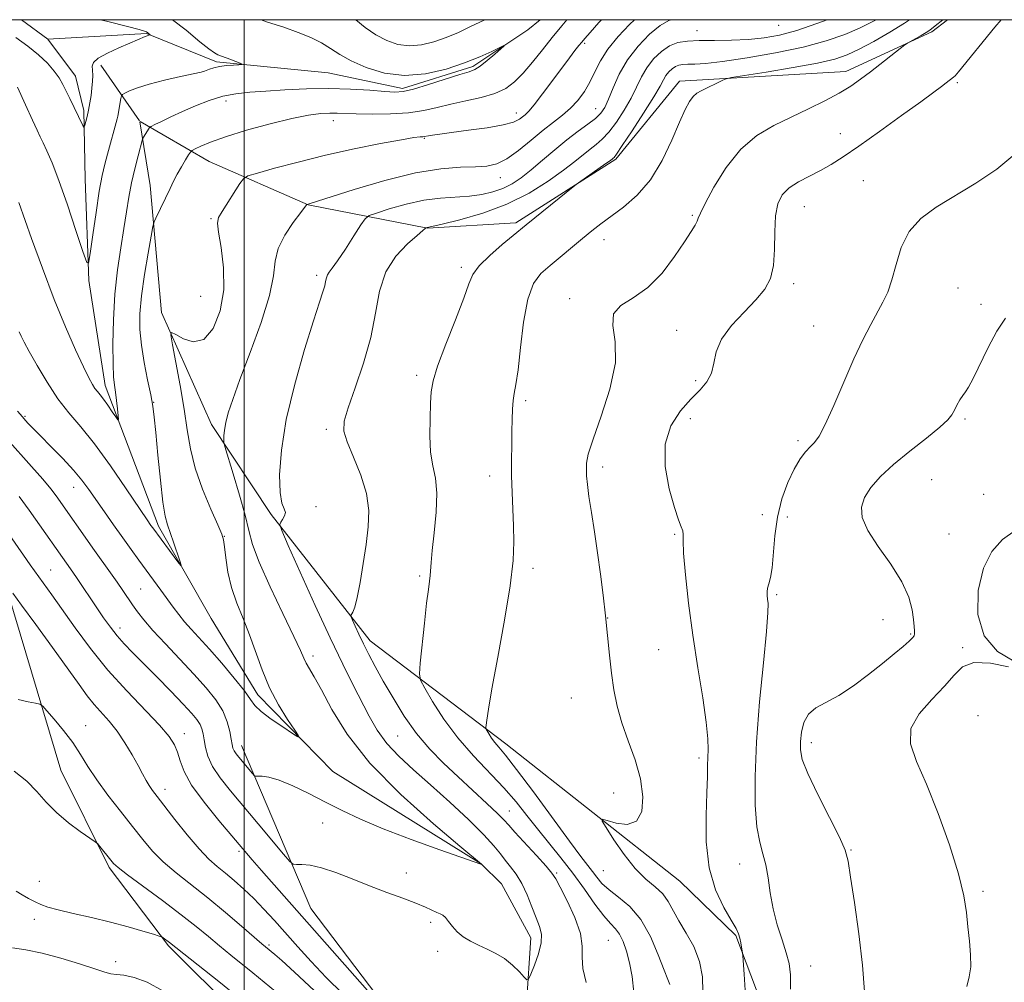
# Model space of a CAD drawing. Extents: x 2109800 to 2112700, y 352300 to 355200.
# Drawn here: x 2110451 to 2110666, y 354790 to 355000 of the extents above; entities that cross this region are included whole.
import ezdxf

# ---------------------------------------------------------------- set-up
doc = ezdxf.new("R2010")
doc.units = 0
doc.header["$MEASUREMENT"] = 0
doc.linetypes.add('rvrstm', pattern=[117.1, 50, -3.9, 0.5, -3.9, 0.5, -3.9, 0.5, -3.9, 50])
for name, color, linetype, lineweight in [('32000', 7, 'Continuous', 0), ('DTM HARD BREAKLINE', 7, 'Continuous', 0), ('DTM SPOT ELEVATION', 2, 'Continuous', 13), ('INDEX CONTOUR', 41, 'Continuous', 13), ('INTERMEDIATE CONTOUR', 44, 'Continuous', 0), ('STREAM - RIVER SINGLE LINE', 142, 'rvrstm', 0)]:
    doc.layers.add(name, color=color, linetype=linetype, lineweight=lineweight)

msp = doc.modelspace()

# ---------------------------------------------------------------- linework, layer by layer
at = {"layer": '32000', "flags": 128}
for points in [[(2110000, 352500), (2112500, 352500), (2112500, 355000), (2110000, 355000), (2110000, 352500)], [(2110500, 352500), (2110500, 355000)]]:
    msp.add_lwpolyline(points, dxfattribs=at)
at = {"layer": 'DTM HARD BREAKLINE'}
for points in [[(2110653.25, 355000, 1064.298), (2110649.82, 354997.38, 1064.23), (2110631.1, 354988.69, 1063.45), (2110594.88, 354986.63, 1061.43), (2110580.97, 354969.6, 1060.22), (2110559.19, 354955.8, 1059.65), (2110539.96, 354954.6, 1058.06), (2110513.99, 354959.67, 1054.04), (2110492.37, 354969.15, 1050.88), (2110477.377, 354977.814, 1047.532)], [(2110477.215, 354977.963, 1047.486), (2110468.83, 354990.08, 1044.32)], [(2110772.04, 354587.98, 1073.92), (2110744.02, 354594.47, 1072.93), (2110723.83, 354605.76, 1071.94), (2110718.61, 354618.59, 1071.4), (2110711.43, 354630.1, 1071.12), (2110695.77, 354647.8, 1070.52), (2110677.13, 354671.66, 1070.3), (2110650.57, 354699.99, 1068.81), (2110622.09, 354726, 1067.25), (2110607.85, 354746.01, 1066.36), (2110606.17, 354757.72, 1065.44), (2110612.66, 354785.99, 1066.47), (2110607.12, 354800.56, 1065.83), (2110594.93, 354812.39, 1065.19), (2110557.04, 354842.31, 1062.6), (2110527.44, 354864.77, 1058.55), (2110505.91, 354892.28, 1055.78), (2110492.94, 354911.84, 1053.55), (2110482.04, 354936.23, 1051.7), (2110479.54, 354963.93, 1049.29), (2110477.298, 354977.758, 1047.524)], [(2110743.7, 354534.13, 1076.66), (2110719.35, 354563.54, 1075.06), (2110690.82, 354570.27, 1075.34), (2110668.14, 354581.21, 1074.35), (2110642.62, 354601.57, 1073.85), (2110617.32, 354622.68, 1073.11), (2110589.75, 354644.22, 1072.93), (2110579.94, 354659.38, 1072.47), (2110582.62, 354675.25, 1071.37), (2110573.8, 354690.7, 1070.91), (2110564.3, 354697.12, 1070.98), (2110547.39, 354707.77, 1070.27), (2110540.44, 354720.04, 1069.38), (2110534.11, 354735.83, 1068.46), (2110522.58, 354756.94, 1067.85), (2110510.53, 354771.78, 1067.39), (2110498.33, 354783.6, 1067), (2110483.53, 354798.34, 1066.22), (2110470.65, 354815.4, 1064.3), (2110460.12, 354836.55, 1063.1), (2110447.3, 354879.39, 1059.83)], [(2110499.47, 354841.98, 1053.3), (2110514.53, 354806.47, 1056.99), (2110532.14, 354783.33, 1057.81), (2110542.65, 354769.69, 1058.27), (2110547.25, 354753.33, 1058.69), (2110555.29, 354731.59, 1059.83), (2110563.85, 354716.63, 1060.79), (2110576.68, 354707.83, 1061.36), (2110593.43, 354701.68, 1060.29)]]:
    msp.add_polyline3d(points, dxfattribs=at)
at = {"layer": 'DTM SPOT ELEVATION'}
for p in [(2110616.416, 354998.793, 1056.71), (2110598.64, 354997.609, 1057.185), (2110574.17, 354994.833, 1052.245), (2110655.37, 354986.28, 1066.24), (2110496.056, 354982.285, 1048.54), (2110559.328, 354979.716, 1051.39), (2110576.62, 354980.63, 1055.14), (2110519.43, 354978.001, 1050.63), (2110629.88, 354975.15, 1065.14), (2110539.28, 354974.13, 1052.15), (2110555.82, 354965.61, 1054.64), (2110634.86, 354964.94, 1067.24), (2110597.65, 354957.37, 1063.84), (2110622.02, 354959.32, 1066.84), (2110492.8, 354956.64, 1051.84), (2110578.37, 354952.07, 1062.64), (2110547.34, 354946.07, 1059.64), (2110515.85, 354944.31, 1055.64), (2110619.73, 354942.52, 1066.44), (2110655.5, 354941.56, 1069.04), (2110490.55, 354939.79, 1050.74), (2110570.91, 354939.22, 1063.64), (2110660.5, 354938.05, 1069.34), (2110594.22, 354932.32, 1064.84), (2110624.09, 354933.32, 1067.14), (2110537.58, 354922.53, 1059.64), (2110598.38, 354921.39, 1065.34), (2110480.343, 354916.646, 1050.06), (2110561.37, 354917.02, 1062.34), (2110452.32, 354913.62, 1051.81), (2110597.23, 354913.14, 1067.04), (2110657.03, 354913.02, 1070.24), (2110517.94, 354910.8, 1057.64), (2110620.63, 354908.34, 1067.64), (2110578.11, 354902.6, 1064.44), (2110553.51, 354900.61, 1061.44), (2110649.75, 354899.83, 1071.14), (2110462.921, 354898.196, 1052.72), (2110661.13, 354896.64, 1070.34), (2110515.7, 354893.95, 1056.34), (2110612.86, 354892.24, 1067.24), (2110618.31, 354891.69, 1068.84), (2110495.708, 354887.503, 1052.055), (2110593.77, 354887.94, 1065.84), (2110653.54, 354887.97, 1071.44), (2110457.903, 354880.194, 1057.09), (2110562.97, 354880.51, 1062.44), (2110538.28, 354878.83, 1059.74), (2110477.493, 354876.044, 1053.005), (2110615.99, 354874.78, 1068.24), (2110579.2, 354869.73, 1064.04), (2110639.17, 354869.37, 1069.04), (2110473.01, 354867.56, 1055.46), (2110645.17, 354866.21, 1069.84), (2110656.54, 354863.28, 1071.84), (2110515.01, 354861.472, 1054.43), (2110590.32, 354862.83, 1065.14), (2110571.29, 354852.32, 1063.04), (2110659.84, 354848.43, 1073.4), (2110465.53, 354846.24, 1061.24), (2110487.004, 354844.528, 1057.375), (2110533.461, 354844.051, 1057.09), (2110623.56, 354842.54, 1070.5), (2110599.11, 354839.2, 1065.64), (2110482.8, 354832.4, 1059.44), (2110580.53, 354831.61, 1063.04), (2110557.814, 354827.653, 1058.8), (2110517.137, 354825.1, 1055.095), (2110498.88, 354818.87, 1058.34), (2110632.24, 354819.19, 1070.1), (2110607.92, 354816.11, 1067.3), (2110535.354, 354814.15, 1055.38), (2110568.08, 354814.17, 1058.2), (2110578.24, 354814.7, 1063.1), (2110455.44, 354812.39, 1065.44), (2110660.99, 354810.18, 1072.3), (2110454.33, 354804.06, 1066.44), (2110540.68, 354803.41, 1056.35), (2110579.352, 354799.543, 1058.99), (2110505.411, 354798.485, 1061.745), (2110542.18, 354797.117, 1056.52), (2110472.063, 354794.848, 1067.255), (2110623.4, 354793.93, 1068.9)]:
    msp.add_point(p, dxfattribs=at)
at = {"layer": 'INDEX CONTOUR'}
for points in [[(2110570.343, 355000, 1050), (2110569.197, 354998.637, 1050), (2110567.141, 354996.134, 1050), (2110564.977, 354993.439, 1050), (2110562.819, 354990.773, 1050), (2110560.788, 354988.391, 1050), (2110558.93, 354986.487, 1050), (2110556.99, 354985.023, 1050), (2110554.635, 354983.904, 1050), (2110551.656, 354983.034, 1050), (2110548.328, 354982.308, 1050), (2110545.047, 354981.62, 1050), (2110542.076, 354980.903, 1050), (2110539.139, 354980.237, 1050), (2110535.83, 354979.739, 1050), (2110531.92, 354979.493, 1050), (2110527.899, 354979.443, 1050), (2110524.436, 354979.498, 1050), (2110520.257, 354979.637, 1050), (2110518.661, 354979.645, 1050), (2110516.713, 354979.547, 1050), (2110514.069, 354979.215, 1050), (2110510.423, 354978.506, 1050), (2110505.676, 354977.341, 1050), (2110500.55, 354975.92, 1050), (2110495.973, 354974.513, 1050), (2110492.67, 354973.344, 1050), (2110490.55, 354972.462, 1050), (2110489.317, 354971.871, 1050), (2110488.673, 354971.527, 1050), (2110488.306, 354971.189, 1050), (2110487.903, 354970.566, 1050), (2110487.227, 354969.455, 1050), (2110486.358, 354967.991, 1050), (2110485.456, 354966.395, 1050), (2110484.64, 354964.836, 1050), (2110483.873, 354963.271, 1050), (2110480.769, 354956.791, 1050), (2110480.403, 354955.965, 1050), (2110480.142, 354954.948, 1050), (2110479.761, 354952.87, 1050), (2110479.112, 354949.167, 1050), (2110478.346, 354944.504, 1050), (2110477.689, 354939.856, 1050), (2110477.331, 354935.951, 1050), (2110477.311, 354932.533, 1050), (2110477.627, 354929.1, 1050), (2110478.247, 354925.322, 1050), (2110478.997, 354921.547, 1050), (2110479.666, 354918.295, 1050), (2110480.108, 354915.835, 1050), (2110480.418, 354913.427, 1050), (2110480.751, 354910.081, 1050), (2110481.222, 354905.194, 1050), (2110481.78, 354899.71, 1050), (2110482.333, 354894.964, 1050), (2110482.82, 354891.913, 1050), (2110483.309, 354890.013, 1050), (2110484.637, 354886.242, 1050), (2110486.017, 354882.17, 1050), (2110486.323, 354881.203, 1050), (2110486.208, 354881.151, 1050), (2110485.572, 354881.972, 1050), (2110480.115, 354889.314, 1050), (2110479.724, 354889.874, 1050), (2110478.881, 354891.11, 1050), (2110474.343, 354897.83, 1050), (2110470.874, 354902.847, 1050), (2110467.402, 354907.612, 1050), (2110464.426, 354911.329, 1050), (2110461.856, 354914.387, 1050), (2110459.46, 354917.467, 1050), (2110457.083, 354921.032, 1050), (2110454.903, 354924.666, 1050), (2110453.175, 354927.732, 1050), (2110452.074, 354929.776, 1050), (2110451.439, 354931.062, 1050), (2110451.027, 354932.036, 1050)], [(2110524.277, 355000, 1050), (2110524.32, 354999.965, 1050), (2110526.416, 354998.296, 1050), (2110528.699, 354996.705, 1050), (2110531.066, 354995.44, 1050), (2110533.51, 354994.607, 1050), (2110536.043, 354994.279, 1050), (2110538.67, 354994.495, 1050), (2110541.353, 354995.153, 1050), (2110544.046, 354996.114, 1050), (2110546.693, 354997.245, 1050), (2110549.198, 354998.423, 1050), (2110552.425, 355000, 1050)], [(2110637.664, 355000, 1060), (2110636.703, 354999.443, 1060), (2110634.056, 354998.166, 1060), (2110630.83, 354996.809, 1060), (2110626.806, 354995.401, 1060), (2110621.782, 354994.02, 1060), (2110615.761, 354992.748, 1060), (2110609.567, 354991.679, 1060), (2110604.225, 354990.908, 1060), (2110600.507, 354990.494, 1060), (2110598.157, 354990.339, 1060), (2110596.665, 354990.303, 1060), (2110595.584, 354990.262, 1060), (2110594.725, 354990.131, 1060), (2110593.968, 354989.834, 1060), (2110593.218, 354989.322, 1060), (2110592.506, 354988.638, 1060), (2110591.892, 354987.848, 1060), (2110591.361, 354986.932, 1060), (2110590.601, 354985.525, 1060), (2110589.225, 354983.175, 1060), (2110587.027, 354979.676, 1060), (2110584.516, 354975.802, 1060), (2110582.381, 354972.571, 1060), (2110581.138, 354970.74, 1060), (2110580.602, 354970.011, 1060), (2110580.414, 354969.821, 1060), (2110580.232, 354969.677, 1060), (2110579.785, 354969.343, 1060), (2110578.818, 354968.649, 1060), (2110572.861, 354964.474, 1060), (2110572.06, 354963.866, 1060), (2110561.46, 354955.365, 1060), (2110558.628, 354953.033, 1060), (2110556.226, 354951.028, 1060), (2110553.507, 354948.647, 1060), (2110551.212, 354946.393, 1060), (2110549.846, 354944.54, 1060), (2110548.954, 354942.47, 1060), (2110547.843, 354939.339, 1060), (2110546.038, 354934.653, 1060), (2110543.939, 354929.317, 1060), (2110542.164, 354924.587, 1060), (2110541.17, 354921.344, 1060), (2110540.777, 354918.971, 1060), (2110540.641, 354916.475, 1060), (2110540.506, 354913.142, 1060), (2110540.446, 354909.359, 1060), (2110540.621, 354905.794, 1060), (2110541.109, 354902.882, 1060), (2110541.673, 354900.158, 1060), (2110541.996, 354896.925, 1060), (2110541.858, 354892.755, 1060), (2110541.432, 354888.279, 1060), (2110540.988, 354884.394, 1060), (2110540.733, 354881.764, 1060), (2110540.537, 354878.94, 1060), (2110540.39, 354877.721, 1060), (2110540.142, 354875.913, 1060), (2110539.773, 354872.96, 1060), (2110539.285, 354868.61, 1060), (2110538.362, 354859.859, 1060), (2110538.182, 354857.572, 1060), (2110538.439, 354856.173, 1060), (2110539.35, 354854.463, 1060), (2110541.075, 354851.542, 1060), (2110543.524, 354847.716, 1060), (2110546.544, 354843.589, 1060), (2110549.95, 354839.667, 1060), (2110556.618, 354832.716, 1060), (2110559.284, 354829.654, 1060), (2110561.614, 354826.731, 1060), (2110563.906, 354823.8, 1060), (2110569.01, 354817.51, 1060), (2110571.64, 354814.127, 1060), (2110574.156, 354810.654, 1060), (2110576.43, 354807.425, 1060), (2110578.336, 354804.845, 1060), (2110579.792, 354803.162, 1060), (2110580.896, 354802.006, 1060), (2110581.793, 354800.853, 1060), (2110582.599, 354799.27, 1060), (2110583.329, 354797.189, 1060), (2110583.974, 354794.636, 1060), (2110584.51, 354791.628, 1060), (2110584.873, 354788.154, 1060)], [(2110665.842, 354934.968, 1070), (2110664.003, 354932.157, 1070), (2110662.104, 354928.613, 1070), (2110658.797, 354921.849, 1070), (2110657.788, 354919.991, 1070), (2110657.116, 354918.973, 1070), (2110656.555, 354918.2, 1070), (2110655.935, 354917.206, 1070), (2110655.292, 354916.056, 1070), (2110654.719, 354914.947, 1070), (2110654.203, 354913.98, 1070), (2110653.327, 354912.875, 1070), (2110651.571, 354911.258, 1070), (2110648.625, 354908.885, 1070), (2110645.017, 354906.038, 1070), (2110641.483, 354903.132, 1070), (2110638.63, 354900.496, 1070), (2110636.539, 354898.135, 1070), (2110635.16, 354895.969, 1070), (2110634.483, 354893.879, 1070), (2110634.656, 354891.59, 1070), (2110635.866, 354888.788, 1070), (2110638.142, 354885.285, 1070), (2110640.872, 354881.408, 1070), (2110643.285, 354877.609, 1070), (2110644.791, 354874.276, 1070), (2110645.533, 354871.521, 1070), (2110645.838, 354869.388, 1070), (2110645.979, 354867.891, 1070), (2110646.033, 354866.907, 1070), (2110646.026, 354866.283, 1070), (2110645.945, 354865.852, 1070), (2110645.632, 354865.395, 1070), (2110644.888, 354864.682, 1070), (2110643.553, 354863.525, 1070), (2110641.609, 354861.903, 1070), (2110639.077, 354859.838, 1070), (2110636.028, 354857.411, 1070), (2110632.747, 354854.95, 1070), (2110629.573, 354852.843, 1070), (2110624.555, 354850.132, 1070), (2110622.915, 354848.769, 1070), (2110621.916, 354846.936, 1070), (2110621.408, 354844.837, 1070), (2110621.197, 354842.811, 1070), (2110621.176, 354841.021, 1070), (2110621.601, 354838.927, 1070), (2110622.813, 354835.82, 1070), (2110624.975, 354831.306, 1070), (2110627.516, 354826.284, 1070), (2110629.684, 354821.969, 1070), (2110630.939, 354819.13, 1070), (2110631.583, 354816.727, 1070), (2110632.13, 354813.271, 1070), (2110632.961, 354807.733, 1070), (2110633.924, 354800.93, 1070), (2110634.731, 354794.141, 1070), (2110635.164, 354788.372, 1070)], [(2110521.527, 354787.84, 1060), (2110517.899, 354791.449, 1060), (2110514.628, 354794.875, 1060), (2110511.706, 354798.081, 1060), (2110506.618, 354803.804, 1060), (2110504.32, 354806.319, 1060), (2110502.11, 354808.615, 1060), (2110499.949, 354810.695, 1060), (2110497.876, 354812.551, 1060), (2110495.944, 354814.169, 1060), (2110494.161, 354815.61, 1060), (2110492.325, 354817.223, 1060), (2110490.186, 354819.433, 1060), (2110487.612, 354822.475, 1060), (2110484.948, 354825.828, 1060), (2110481.084, 354830.821, 1060), (2110480.075, 354832.162, 1060), (2110479.358, 354833.214, 1060), (2110478.685, 354834.345, 1060), (2110477.909, 354835.751, 1060), (2110476.91, 354837.591, 1060), (2110475.603, 354839.939, 1060), (2110474.056, 354842.538, 1060), (2110472.373, 354845.047, 1060), (2110470.653, 354847.211, 1060), (2110467.368, 354850.889, 1060), (2110465.848, 354852.776, 1060), (2110464.067, 354855.194, 1060), (2110458.255, 354863.278, 1060), (2110454.625, 354868.289, 1060), (2110451.535, 354872.52, 1060), (2110449.6, 354875.121, 1060)]]:
    msp.add_polyline3d(points, dxfattribs=at)
at = {"layer": 'INTERMEDIATE CONTOUR'}
for points in [[(2110585.021, 355000, 1054), (2110583.949, 354998.924, 1054), (2110581.488, 354996.313, 1054), (2110579.252, 354993.589, 1054), (2110577.625, 354991.021, 1054), (2110576.431, 354988.64, 1054), (2110575.352, 354986.418, 1054), (2110574.126, 354984.338, 1054), (2110572.716, 354982.427, 1054), (2110571.139, 354980.726, 1054), (2110569.395, 354979.225, 1054), (2110567.42, 354977.716, 1054), (2110565.129, 354975.941, 1054), (2110562.503, 354973.762, 1054), (2110559.771, 354971.521, 1054), (2110557.223, 354969.679, 1054), (2110555.03, 354968.58, 1054), (2110552.89, 354968.083, 1054), (2110550.38, 354967.934, 1054), (2110547.112, 354967.861, 1054), (2110542.837, 354967.542, 1054), (2110537.344, 354966.64, 1054), (2110530.685, 354964.978, 1054), (2110523.978, 354962.998, 1054), (2110514.369, 354959.964, 1054), (2110513.713, 354959.782, 1054), (2110513.627, 354959.662, 1054), (2110512.34, 354957.98, 1054), (2110510.719, 354955.822, 1054), (2110508.876, 354953.054, 1054), (2110507.433, 354950.156, 1054), (2110506.781, 354947.403, 1054), (2110506.403, 354944.249, 1054), (2110505.551, 354939.942, 1054), (2110503.715, 354934.067, 1054), (2110501.337, 354927.547, 1054), (2110499.094, 354921.641, 1054), (2110497.52, 354917.315, 1054), (2110496.564, 354914.36, 1054), (2110496.032, 354912.271, 1054), (2110495.748, 354910.633, 1054), (2110495.621, 354909.38, 1054), (2110495.579, 354908.532, 1054), (2110495.598, 354907.972, 1054), (2110495.829, 354907.033, 1054), (2110497.623, 354901.122, 1054), (2110498.997, 354896.473, 1054), (2110500.205, 354892.094, 1054), (2110501.021, 354888.741, 1054), (2110501.86, 354885.691, 1054), (2110503.297, 354881.846, 1054), (2110505.683, 354876.524, 1054), (2110508.464, 354870.689, 1054), (2110510.862, 354865.718, 1054), (2110512.306, 354862.624, 1054), (2110513.052, 354860.957, 1054), (2110513.564, 354859.906, 1054), (2110515.304, 354856.906, 1054), (2110516.852, 354854.038, 1054), (2110519.089, 354849.808, 1054), (2110522.448, 354844.388, 1054), (2110527.419, 354838.071, 1054), (2110534.129, 354831.273, 1054), (2110541.234, 354824.912, 1054), (2110547.023, 354820.027, 1054), (2110551.687, 354816.096, 1054), (2110551.581, 354816.11, 1054), (2110542.619, 354819.219, 1054), (2110536.395, 354821.445, 1054), (2110530.297, 354823.767, 1054), (2110525.368, 354825.869, 1054), (2110521.371, 354827.787, 1054), (2110517.751, 354829.641, 1054), (2110514.1, 354831.491, 1054), (2110510.613, 354833.157, 1054), (2110507.631, 354834.398, 1054), (2110505.417, 354835.051, 1054), (2110503.917, 354835.265, 1054), (2110502.508, 354835.273, 1054), (2110502.207, 354835.419, 1054), (2110501.837, 354835.831, 1054), (2110498.847, 354839.403, 1054), (2110498.261, 354840.144, 1054), (2110497.832, 354840.79, 1054), (2110497.562, 354841.402, 1054), (2110497.377, 354842.173, 1054), (2110497.187, 354843.326, 1054), (2110496.891, 354845.017, 1054), (2110496.336, 354847.126, 1054), (2110495.358, 354849.467, 1054), (2110493.825, 354851.907, 1054), (2110491.727, 354854.524, 1054), (2110489.087, 354857.452, 1054), (2110482.862, 354864.052, 1054), (2110480.136, 354867.005, 1054), (2110478.162, 354869.3, 1054), (2110476.781, 354871.081, 1054), (2110475.707, 354872.606, 1054), (2110473.601, 354875.702, 1054), (2110472.361, 354877.493, 1054), (2110470.903, 354879.555, 1054), (2110467.433, 354884.419, 1054), (2110459.065, 354896.293, 1054), (2110457.893, 354897.829, 1054), (2110456.142, 354899.943, 1054), (2110453.719, 354902.699, 1054), (2110448.414, 354908.619, 1054)], [(2110468.695, 355000, 1044), (2110470.321, 354999.581, 1044), (2110474.626, 354998.524, 1044), (2110477.17, 354997.876, 1044), (2110478.311, 354997.535, 1044), (2110478.739, 354997.333, 1044), (2110479.025, 354997.135, 1044), (2110479.528, 354996.711, 1044), (2110479.524, 354996.672, 1044), (2110479.225, 354996.599, 1044), (2110478.907, 354996.504, 1044), (2110478.449, 354996.333, 1044), (2110475.103, 354994.868, 1044), (2110472.751, 354993.861, 1044), (2110470.226, 354992.713, 1044), (2110468.204, 354991.617, 1044), (2110467.176, 354990.707, 1044), (2110466.905, 354989.882, 1044), (2110466.971, 354988.984, 1044), (2110467.024, 354987.884, 1044), (2110466.994, 354986.582, 1044), (2110466.878, 354985.108, 1044), (2110466.681, 354983.507, 1044), (2110466.421, 354981.875, 1044), (2110466.122, 354980.322, 1044), (2110465.811, 354978.949, 1044), (2110465.526, 354977.835, 1044), (2110465.311, 354977.05, 1044), (2110465.184, 354976.647, 1044), (2110465.08, 354976.616, 1044), (2110464.909, 354976.933, 1044), (2110462.018, 354982.836, 1044), (2110460.544, 354985.888, 1044), (2110459.745, 354987.312, 1044), (2110458.666, 354988.819, 1044), (2110457.158, 354990.503, 1044), (2110455.225, 354992.33, 1044), (2110452.911, 354994.234, 1044), (2110450.269, 354996.15, 1044)], [(2110484.441, 355000, 1046), (2110487.395, 354997.714, 1046), (2110490.401, 354995.208, 1046), (2110492.357, 354993.628, 1046), (2110493.535, 354992.786, 1046), (2110494.278, 354992.369, 1046), (2110494.89, 354992.1, 1046), (2110496.317, 354991.588, 1046), (2110499.17, 354990.505, 1046), (2110499.593, 354990.325, 1046), (2110499.519, 354990.246, 1046), (2110498.883, 354990.201, 1046), (2110497.684, 354990.129, 1046), (2110496.171, 354990.002, 1046), (2110494.655, 354989.797, 1046), (2110493.395, 354989.51, 1046), (2110492.443, 354989.2, 1046), (2110491.36, 354988.78, 1046), (2110490.634, 354988.598, 1046), (2110486.173, 354987.631, 1046), (2110482.664, 354986.828, 1046), (2110479.316, 354985.968, 1046), (2110476.786, 354985.169, 1046), (2110475.08, 354984.5, 1046), (2110474.04, 354984.019, 1046), (2110473.5, 354983.73, 1046), (2110473.269, 354983.427, 1046), (2110473.149, 354982.851, 1046), (2110472.513, 354978.998, 1046), (2110472.371, 354978.394, 1046), (2110470.25, 354970.752, 1046), (2110469.655, 354968.528, 1046), (2110469.088, 354966.039, 1046), (2110468.469, 354962.653, 1046), (2110467.755, 354958.048, 1046), (2110467.051, 354953.13, 1046), (2110466.496, 354949.11, 1046), (2110466.147, 354947.014, 1046), (2110465.73, 354947.124, 1046), (2110464.887, 354949.534, 1046), (2110463.388, 354954.096, 1046), (2110461.512, 354959.694, 1046), (2110459.664, 354964.97, 1046), (2110458.171, 354968.86, 1046), (2110457.046, 354971.47, 1046), (2110456.222, 354973.2, 1046), (2110455.595, 354974.486, 1046), (2110454.914, 354975.922, 1046), (2110453.891, 354978.137, 1046), (2110452.358, 354981.493, 1046), (2110450.617, 354985.275, 1046)], [(2110577.867, 355000, 1052), (2110577.266, 354999.367, 1052), (2110575.365, 354997.237, 1052), (2110574.217, 354995.925, 1052), (2110573.542, 354995.13, 1052), (2110572.944, 354994.385, 1052), (2110572.086, 354993.285, 1052), (2110570.857, 354991.679, 1052), (2110569.205, 354989.48, 1052), (2110565.025, 354983.856, 1052), (2110563.217, 354981.496, 1052), (2110562.015, 354980.059, 1052), (2110561.261, 354979.306, 1052), (2110560.684, 354978.834, 1052), (2110559.982, 354978.314, 1052), (2110558.726, 354977.717, 1052), (2110556.456, 354977.087, 1052), (2110552.943, 354976.47, 1052), (2110548.883, 354975.908, 1052), (2110545.209, 354975.443, 1052), (2110542.64, 354975.106, 1052), (2110541.062, 354974.878, 1052), (2110540.15, 354974.727, 1052), (2110539.248, 354974.559, 1052), (2110538.907, 354974.523, 1052), (2110538.345, 354974.484, 1052), (2110537.011, 354974.314, 1052), (2110534.275, 354973.863, 1052), (2110529.744, 354973.022, 1052), (2110523.965, 354971.856, 1052), (2110517.722, 354970.475, 1052), (2110511.755, 354969.003, 1052), (2110506.638, 354967.639, 1052), (2110502.901, 354966.598, 1052), (2110500.848, 354965.974, 1052), (2110499.858, 354965.379, 1052), (2110499.084, 354964.302, 1052), (2110495.195, 354958.225, 1052), (2110494.428, 354956.929, 1052), (2110494.183, 354955.705, 1052), (2110494.413, 354953.716, 1052), (2110495.002, 354950.361, 1052), (2110495.554, 354945.992, 1052), (2110495.603, 354941.198, 1052), (2110494.799, 354936.576, 1052), (2110493.262, 354932.755, 1052), (2110491.225, 354930.376, 1052), (2110488.948, 354929.823, 1052), (2110486.783, 354930.47, 1052), (2110485.11, 354931.439, 1052), (2110484.215, 354931.914, 1052), (2110484.031, 354931.34, 1052), (2110484.397, 354929.225, 1052), (2110485.146, 354925.317, 1052), (2110486.064, 354920.329, 1052), (2110486.927, 354915.215, 1052), (2110487.601, 354910.693, 1052), (2110488.31, 354906.549, 1052), (2110489.37, 354902.332, 1052), (2110490.963, 354897.788, 1052), (2110492.749, 354893.447, 1052), (2110494.253, 354890.035, 1052), (2110495.129, 354888.003, 1052), (2110495.531, 354886.7, 1052), (2110495.74, 354885.204, 1052), (2110496.008, 354882.811, 1052), (2110496.475, 354879.712, 1052), (2110497.251, 354876.319, 1052), (2110498.398, 354872.954, 1052), (2110499.776, 354869.575, 1052), (2110501.196, 354866.052, 1052), (2110503.915, 354858.41, 1052), (2110505.539, 354854.528, 1052), (2110507.496, 354850.829, 1052), (2110509.47, 354847.63, 1052), (2110511.041, 354845.282, 1052), (2110511.844, 354844.053, 1052), (2110511.722, 354843.87, 1052), (2110510.569, 354844.578, 1052), (2110508.423, 354845.978, 1052), (2110505.885, 354847.704, 1052), (2110503.701, 354849.349, 1052), (2110502.368, 354850.659, 1052), (2110501.403, 354851.997, 1052), (2110500.077, 354853.88, 1052), (2110497.877, 354856.638, 1052), (2110495.15, 354859.852, 1052), (2110492.456, 354862.913, 1052), (2110488.482, 354867.276, 1052), (2110487.04, 354868.912, 1052), (2110485.779, 354870.478, 1052), (2110484.571, 354872.09, 1052), (2110481.852, 354875.8, 1052), (2110478.673, 354880.099, 1052), (2110477.054, 354882.315, 1052), (2110475.377, 354884.637, 1052), (2110473.565, 354887.179, 1052), (2110471.584, 354889.984, 1052), (2110469.584, 354892.84, 1052), (2110466.214, 354897.693, 1052), (2110464.695, 354899.735, 1052), (2110462.858, 354901.919, 1052), (2110460.493, 354904.448, 1052), (2110457.933, 354907.054, 1052), (2110455.647, 354909.348, 1052), (2110453.999, 354911.029, 1052), (2110452.93, 354912.153, 1052), (2110451.213, 354914.078, 1052), (2110450.637, 354914.753, 1052)], [(2110503.696, 355000, 1048), (2110505.123, 354999.497, 1048), (2110508.669, 354998.343, 1048), (2110511.817, 354997.242, 1048), (2110514.559, 354996.132, 1048), (2110516.884, 354994.975, 1048), (2110518.86, 354993.742, 1048), (2110520.86, 354992.422, 1048), (2110523.336, 354991.008, 1048), (2110526.622, 354989.56, 1048), (2110530.586, 354988.384, 1048), (2110534.978, 354987.85, 1048), (2110539.543, 354988.21, 1048), (2110543.989, 354989.234, 1048), (2110548.017, 354990.573, 1048), (2110551.369, 354991.912, 1048), (2110553.951, 354993.079, 1048), (2110556.596, 354994.373, 1048), (2110556.662, 354994.304, 1048), (2110555.959, 354993.673, 1048), (2110554.603, 354992.499, 1048), (2110552.954, 354991.109, 1048), (2110551.434, 354989.909, 1048), (2110550.282, 354989.175, 1048), (2110549.023, 354988.675, 1048), (2110547.001, 354988.045, 1048), (2110540.144, 354985.883, 1048), (2110536.882, 354984.908, 1048), (2110534.652, 354984.376, 1048), (2110532.878, 354984.235, 1048), (2110530.679, 354984.359, 1048), (2110527.39, 354984.619, 1048), (2110523.188, 354984.883, 1048), (2110518.463, 354985.021, 1048), (2110513.591, 354984.941, 1048), (2110508.902, 354984.713, 1048), (2110504.712, 354984.447, 1048), (2110501.23, 354984.207, 1048), (2110498.226, 354983.882, 1048), (2110495.363, 354983.314, 1048), (2110492.387, 354982.399, 1048), (2110489.392, 354981.245, 1048), (2110486.555, 354980.013, 1048), (2110484.048, 354978.851, 1048), (2110482.008, 354977.865, 1048), (2110480.569, 354977.151, 1048), (2110479.788, 354976.75, 1048), (2110479.438, 354976.5, 1048), (2110479.219, 354976.189, 1048), (2110477.911, 354974.045, 1048), (2110477.889, 354973.975, 1048), (2110476.906, 354970.322, 1048), (2110476.205, 354967.543, 1048), (2110475.511, 354964.466, 1048), (2110474.932, 354961.376, 1048), (2110474.407, 354958.138, 1048), (2110473.832, 354954.508, 1048), (2110473.145, 354950.298, 1048), (2110472.448, 354945.519, 1048), (2110471.88, 354940.239, 1048), (2110471.551, 354934.631, 1048), (2110471.432, 354929.312, 1048), (2110471.462, 354925.007, 1048), (2110471.585, 354922.199, 1048), (2110471.768, 354920.398, 1048), (2110471.986, 354918.87, 1048), (2110472.21, 354917.072, 1048), (2110472.414, 354915.226, 1048), (2110472.567, 354913.743, 1048), (2110472.627, 354912.958, 1048), (2110472.5, 354912.891, 1048), (2110472.076, 354913.487, 1048), (2110471.299, 354914.64, 1048), (2110470.332, 354916.049, 1048), (2110469.39, 354917.365, 1048), (2110468.64, 354918.328, 1048), (2110468.045, 354919.047, 1048), (2110467.523, 354919.72, 1048), (2110466.968, 354920.581, 1048), (2110466.203, 354922.01, 1048), (2110465.029, 354924.422, 1048), (2110463.309, 354928.136, 1048), (2110461.136, 354933.084, 1048), (2110458.664, 354939.102, 1048), (2110456.081, 354945.857, 1048), (2110453.709, 354952.342, 1048), (2110450.909, 354960.178, 1048)], [(2110593.115, 355000, 1056), (2110592.493, 354999.815, 1056), (2110590.662, 354998.748, 1056), (2110588.346, 354996.838, 1056), (2110585.838, 354994.253, 1056), (2110583.534, 354991.254, 1056), (2110581.74, 354988.115, 1056), (2110580.41, 354985.148, 1056), (2110579.41, 354982.674, 1056), (2110578.586, 354980.907, 1056), (2110577.709, 354979.623, 1056), (2110576.528, 354978.489, 1056), (2110574.856, 354977.217, 1056), (2110572.743, 354975.693, 1056), (2110570.302, 354973.847, 1056), (2110567.66, 354971.669, 1056), (2110565.001, 354969.386, 1056), (2110562.527, 354967.285, 1056), (2110560.37, 354965.591, 1056), (2110558.395, 354964.28, 1056), (2110556.4, 354963.267, 1056), (2110554.213, 354962.482, 1056), (2110551.781, 354961.909, 1056), (2110549.085, 354961.547, 1056), (2110542.808, 354961.144, 1056), (2110539.176, 354960.677, 1056), (2110535.285, 354959.814, 1056), (2110531.634, 354958.782, 1056), (2110528.83, 354957.9, 1056), (2110527.253, 354957.336, 1056), (2110526.376, 354956.663, 1056), (2110525.449, 354955.305, 1056), (2110523.926, 354952.914, 1056), (2110522.078, 354950.056, 1056), (2110520.384, 354947.525, 1056), (2110519.216, 354945.917, 1056), (2110518.522, 354945.021, 1056), (2110518.145, 354944.426, 1056), (2110517.935, 354943.783, 1056), (2110517.775, 354943, 1056), (2110517.559, 354942.045, 1056), (2110517.165, 354940.76, 1056), (2110516.411, 354938.489, 1056), (2110515.104, 354934.447, 1056), (2110513.171, 354928.186, 1056), (2110511.026, 354920.605, 1056), (2110509.204, 354912.936, 1056), (2110508.122, 354906.238, 1056), (2110507.723, 354900.868, 1056), (2110507.834, 354897.006, 1056), (2110508.261, 354894.702, 1056), (2110508.742, 354893.477, 1056), (2110508.996, 354892.718, 1056), (2110508.832, 354891.942, 1056), (2110508.409, 354891.174, 1056), (2110507.976, 354890.569, 1056), (2110507.8, 354890.066, 1056), (2110508.232, 354888.761, 1056), (2110509.641, 354885.534, 1056), (2110512.224, 354879.719, 1056), (2110515.484, 354872.464, 1056), (2110518.751, 354865.367, 1056), (2110521.492, 354859.68, 1056), (2110523.721, 354855.263, 1056), (2110527.281, 354848.348, 1056), (2110529.029, 354845.299, 1056), (2110531.102, 354842.413, 1056), (2110533.718, 354839.602, 1056), (2110536.902, 354836.662, 1056), (2110540.635, 354833.367, 1056), (2110544.793, 354829.615, 1056), (2110548.86, 354825.82, 1056), (2110552.217, 354822.523, 1056), (2110554.434, 354820.115, 1056), (2110555.827, 354818.386, 1056), (2110556.899, 354816.974, 1056), (2110558.053, 354815.55, 1056), (2110559.294, 354813.913, 1056), (2110560.529, 354811.894, 1056), (2110561.676, 354809.418, 1056), (2110562.707, 354806.79, 1056), (2110563.608, 354804.405, 1056), (2110564.341, 354802.523, 1056), (2110564.767, 354800.853, 1056), (2110564.723, 354798.962, 1056), (2110564.132, 354796.587, 1056), (2110563.261, 354794.125, 1056), (2110562.464, 354792.14, 1056), (2110561.983, 354791.076, 1056), (2110561.607, 354790.909, 1056), (2110561.015, 354791.495, 1056), (2110559.961, 354792.662, 1056), (2110558.499, 354794.116, 1056), (2110556.76, 354795.537, 1056), (2110554.872, 354796.678, 1056), (2110552.934, 354797.6, 1056), (2110551.044, 354798.441, 1056), (2110549.29, 354799.317, 1056), (2110547.731, 354800.274, 1056), (2110546.418, 354801.337, 1056), (2110545.381, 354802.497, 1056), (2110544.567, 354803.606, 1056), (2110543.904, 354804.479, 1056), (2110543.314, 354804.998, 1056), (2110542.7, 354805.302, 1056), (2110541.959, 354805.6, 1056), (2110539.538, 354806.73, 1056), (2110537.445, 354807.606, 1056), (2110534.561, 354808.689, 1056), (2110531.093, 354809.956, 1056), (2110527.332, 354811.376, 1056), (2110523.557, 354812.885, 1056), (2110520.004, 354814.282, 1056), (2110516.899, 354815.333, 1056), (2110514.423, 354815.878, 1056), (2110512.594, 354816.044, 1056), (2110511.39, 354816.031, 1056), (2110510.686, 354816.091, 1056), (2110509.963, 354816.67, 1056), (2110508.6, 354818.264, 1056), (2110503.076, 354824.881, 1056), (2110497.067, 354832.04, 1056), (2110494.805, 354834.899, 1056), (2110493.154, 354837.39, 1056), (2110492.133, 354839.603, 1056), (2110491.582, 354841.536, 1056), (2110491.291, 354843.159, 1056), (2110491.073, 354844.466, 1056), (2110490.811, 354845.554, 1056), (2110490.408, 354846.54, 1056), (2110489.741, 354847.577, 1056), (2110488.597, 354848.942, 1056), (2110486.734, 354850.945, 1056), (2110484.047, 354853.748, 1056), (2110480.965, 354856.923, 1056), (2110478.051, 354859.892, 1056), (2110475.734, 354862.229, 1056), (2110473.917, 354864.106, 1056), (2110472.368, 354865.847, 1056), (2110470.889, 354867.717, 1056), (2110469.415, 354869.754, 1056), (2110467.91, 354871.939, 1056), (2110463.642, 354878.279, 1056), (2110462.678, 354879.684, 1056), (2110453.162, 354893.188, 1056), (2110451.011, 354896.196, 1056)], [(2110627.027, 355000, 1058), (2110624.778, 354999.157, 1058), (2110620.419, 354997.673, 1058), (2110616.657, 354996.646, 1058), (2110613.28, 354996.033, 1058), (2110609.877, 354995.706, 1058), (2110606.179, 354995.548, 1058), (2110602.467, 354995.481, 1058), (2110599.162, 354995.441, 1058), (2110596.568, 354995.343, 1058), (2110594.509, 354995.026, 1058), (2110592.691, 354994.315, 1058), (2110590.893, 354993.087, 1058), (2110589.186, 354991.446, 1058), (2110587.713, 354989.551, 1058), (2110586.551, 354987.523, 1058), (2110585.506, 354985.336, 1058), (2110584.318, 354982.924, 1058), (2110582.806, 354980.291, 1058), (2110581.112, 354977.712, 1058), (2110579.455, 354975.53, 1058), (2110577.997, 354973.979, 1058), (2110576.673, 354972.852, 1058), (2110575.358, 354971.834, 1058), (2110572.069, 354969.138, 1058), (2110569.578, 354967.204, 1058), (2110566.228, 354964.808, 1058), (2110562.079, 354962.229, 1058), (2110557.254, 354959.822, 1058), (2110551.996, 354957.879, 1058), (2110547.022, 354956.445, 1058), (2110543.164, 354955.5, 1058), (2110539.59, 354954.68, 1058), (2110539.564, 354954.66, 1058), (2110539.537, 354954.621, 1058), (2110539.431, 354954.501, 1058), (2110538.946, 354954.065, 1058), (2110537.726, 354953.034, 1058), (2110535.593, 354951.185, 1058), (2110533.079, 354948.512, 1058), (2110530.895, 354945.067, 1058), (2110529.535, 354940.909, 1058), (2110528.627, 354936.126, 1058), (2110527.582, 354930.817, 1058), (2110525.993, 354925.182, 1058), (2110524.181, 354919.834, 1058), (2110522.647, 354915.49, 1058), (2110521.81, 354912.584, 1058), (2110521.747, 354910.43, 1058), (2110522.454, 354908.061, 1058), (2110523.832, 354904.763, 1058), (2110525.423, 354900.83, 1058), (2110526.677, 354896.812, 1058), (2110527.18, 354893.109, 1058), (2110527.057, 354889.531, 1058), (2110526.57, 354885.737, 1058), (2110525.949, 354881.555, 1058), (2110525.29, 354877.475, 1058), (2110524.66, 354874.155, 1058), (2110524.118, 354872.072, 1058), (2110523.688, 354871, 1058), (2110523.248, 354870.285, 1058), (2110523.303, 354869.952, 1058), (2110523.601, 354869.249, 1058), (2110524.174, 354867.964, 1058), (2110524.99, 354866.189, 1058), (2110525.999, 354864.086, 1058), (2110527.178, 354861.767, 1058), (2110528.591, 354859.123, 1058), (2110530.328, 354855.992, 1058), (2110532.45, 354852.306, 1058), (2110534.899, 354848.363, 1058), (2110537.592, 354844.557, 1058), (2110540.455, 354841.179, 1058), (2110543.472, 354838.11, 1058), (2110546.637, 354835.134, 1058), (2110552.86, 354829.347, 1058), (2110555.172, 354827.152, 1058), (2110556.593, 354825.727, 1058), (2110557.641, 354824.579, 1058), (2110559.015, 354823.044, 1058), (2110563.677, 354817.988, 1058), (2110565.8, 354815.661, 1058), (2110567.068, 354814.16, 1058), (2110567.876, 354812.91, 1058), (2110568.834, 354811.082, 1058), (2110570.35, 354808.112, 1058), (2110572.028, 354804.507, 1058), (2110573.269, 354801.038, 1058), (2110573.674, 354798.264, 1058), (2110573.645, 354795.877, 1058), (2110573.786, 354793.356, 1058), (2110574.527, 354790.359, 1058)], [(2110644.976, 355000, 1062), (2110643.873, 354999.226, 1062), (2110640.672, 354997.258, 1062), (2110637.19, 354995.285, 1062), (2110633.993, 354993.589, 1062), (2110631.392, 354992.361, 1062), (2110628.689, 354991.438, 1062), (2110624.931, 354990.57, 1062), (2110619.576, 354989.582, 1062), (2110613.73, 354988.598, 1062), (2110606.199, 354987.377, 1062), (2110605.002, 354987.118, 1062), (2110604.293, 354986.82, 1062), (2110599.535, 354984.538, 1062), (2110598.609, 354983.987, 1062), (2110597.792, 354983.264, 1062), (2110596.995, 354982.186, 1062), (2110596.066, 354980.443, 1062), (2110594.842, 354977.696, 1062), (2110593.185, 354973.796, 1062), (2110591.082, 354969.343, 1062), (2110588.547, 354965.127, 1062), (2110585.648, 354961.768, 1062), (2110582.669, 354959.207, 1062), (2110577.702, 354955.559, 1062), (2110575.728, 354954.018, 1062), (2110573.701, 354952.369, 1062), (2110566.647, 354946.506, 1062), (2110564.661, 354944.732, 1062), (2110563.041, 354942.525, 1062), (2110561.78, 354939.138, 1062), (2110560.859, 354934.169, 1062), (2110560.191, 354928.596, 1062), (2110559.672, 354923.742, 1062), (2110559.222, 354920.574, 1062), (2110558.848, 354918.621, 1062), (2110558.583, 354917.059, 1062), (2110558.443, 354915.204, 1062), (2110558.384, 354912.949, 1062), (2110558.346, 354910.33, 1062), (2110558.291, 354907.384, 1062), (2110558.249, 354904.155, 1062), (2110558.269, 354900.683, 1062), (2110558.383, 354897.033, 1062), (2110558.713, 354889.772, 1062), (2110558.789, 354886.308, 1062), (2110558.601, 354882.247, 1062), (2110557.95, 354876.712, 1062), (2110556.737, 354869.264, 1062), (2110555.281, 354861.21, 1062), (2110554.003, 354854.293, 1062), (2110553.224, 354849.834, 1062), (2110552.86, 354847.456, 1062), (2110552.73, 354846.36, 1062), (2110552.688, 354845.832, 1062), (2110552.747, 354845.509, 1062), (2110552.958, 354845.114, 1062), (2110553.356, 354844.44, 1062), (2110553.921, 354843.557, 1062), (2110554.618, 354842.605, 1062), (2110555.493, 354841.576, 1062), (2110556.921, 354839.872, 1062), (2110559.356, 354836.749, 1062), (2110563.017, 354831.821, 1062), (2110570.863, 354821.105, 1062), (2110573.357, 354817.782, 1062), (2110575.898, 354814.497, 1062), (2110576.836, 354813.238, 1062), (2110577.962, 354811.907, 1062), (2110579.504, 354810.489, 1062), (2110581.597, 354808.914, 1062), (2110584.006, 354806.894, 1062), (2110586.4, 354804.087, 1062), (2110588.499, 354800.357, 1062), (2110590.209, 354796.38, 1062), (2110591.486, 354793.039, 1062), (2110592.31, 354790.983, 1062), (2110592.774, 354789.93, 1062)], [(2110652.2, 355000, 1064), (2110650.571, 354998.661, 1064), (2110649.395, 354997.743, 1064), (2110648.581, 354997.223, 1064), (2110647.465, 354996.583, 1064), (2110644.497, 354994.915, 1064), (2110643.916, 354994.509, 1064), (2110636.423, 354988.66, 1064), (2110634.277, 354987.026, 1064), (2110632.134, 354985.528, 1064), (2110629.637, 354984.004, 1064), (2110626.529, 354982.336, 1064), (2110622.956, 354980.565, 1064), (2110619.163, 354978.775, 1064), (2110615.368, 354976.964, 1064), (2110611.683, 354974.783, 1064), (2110608.194, 354971.796, 1064), (2110605.011, 354967.805, 1064), (2110602.345, 354963.548, 1064), (2110600.43, 354960.001, 1064), (2110599.396, 354957.871, 1064), (2110598.947, 354956.787, 1064), (2110598.681, 354956.11, 1064), (2110598.232, 354955.258, 1064), (2110597.378, 354953.867, 1064), (2110595.93, 354951.628, 1064), (2110593.768, 354948.414, 1064), (2110591.037, 354944.83, 1064), (2110587.946, 354941.659, 1064), (2110584.777, 354939.445, 1064), (2110582.084, 354937.762, 1064), (2110580.494, 354935.94, 1064), (2110580.345, 354933.396, 1064), (2110580.834, 354929.886, 1064), (2110580.873, 354925.248, 1064), (2110579.69, 354919.534, 1064), (2110577.796, 354913.637, 1064), (2110576.016, 354908.662, 1064), (2110574.99, 354905.41, 1064), (2110574.607, 354903.463, 1064), (2110574.565, 354902.099, 1064), (2110574.626, 354900.666, 1064), (2110574.79, 354898.798, 1064), (2110575.12, 354896.198, 1064), (2110575.651, 354892.676, 1064), (2110576.309, 354888.464, 1064), (2110576.997, 354883.903, 1064), (2110577.632, 354879.281, 1064), (2110578.202, 354874.69, 1064), (2110578.711, 354870.174, 1064), (2110579.607, 354861.582, 1064), (2110580.052, 354857.662, 1064), (2110580.559, 354854.047, 1064), (2110581.25, 354850.543, 1064), (2110582.271, 354846.907, 1064), (2110583.676, 354842.963, 1064), (2110585.165, 354838.829, 1064), (2110586.347, 354834.692, 1064), (2110586.882, 354830.79, 1064), (2110586.62, 354827.549, 1064), (2110585.458, 354825.444, 1064), (2110583.427, 354824.761, 1064), (2110581.078, 354825.037, 1064), (2110579.094, 354825.619, 1064), (2110578.036, 354825.907, 1064), (2110577.97, 354825.504, 1064), (2110578.839, 354824.065, 1064), (2110580.538, 354821.433, 1064), (2110582.772, 354818.2, 1064), (2110585.195, 354815.147, 1064), (2110587.501, 354812.861, 1064), (2110589.536, 354811.148, 1064), (2110591.183, 354809.621, 1064), (2110592.402, 354807.945, 1064), (2110594.676, 354803.74, 1064), (2110596.276, 354801.108, 1064), (2110597.944, 354798.154, 1064), (2110599.237, 354794.941, 1064), (2110599.837, 354791.572, 1064), (2110599.901, 354788.3, 1064)], [(2110664.897, 355000, 1066), (2110663.54, 354998.353, 1066), (2110655.611, 354988.647, 1066), (2110654.871, 354987.792, 1066), (2110654.537, 354987.481, 1066), (2110652.941, 354986.234, 1066), (2110651.934, 354985.471, 1066), (2110650.242, 354984.215, 1066), (2110647.406, 354982.144, 1066), (2110643.207, 354979.107, 1066), (2110638.38, 354975.647, 1066), (2110633.898, 354972.478, 1066), (2110630.488, 354970.142, 1066), (2110627.879, 354968.486, 1066), (2110625.557, 354967.183, 1066), (2110623.136, 354965.953, 1066), (2110620.763, 354964.696, 1066), (2110618.721, 354963.36, 1066), (2110617.228, 354961.85, 1066), (2110616.268, 354959.92, 1066), (2110615.764, 354957.282, 1066), (2110615.605, 354953.803, 1066), (2110615.547, 354949.974, 1066), (2110615.314, 354946.437, 1066), (2110614.654, 354943.65, 1066), (2110613.422, 354941.329, 1066), (2110611.499, 354939.003, 1066), (2110608.899, 354936.319, 1066), (2110606.172, 354933.389, 1066), (2110604, 354930.439, 1066), (2110602.851, 354927.67, 1066), (2110602.33, 354925.169, 1066), (2110601.824, 354922.995, 1066), (2110600.836, 354921.146, 1066), (2110599.319, 354919.369, 1066), (2110597.339, 354917.348, 1066), (2110595.054, 354914.799, 1066), (2110592.986, 354911.568, 1066), (2110591.749, 354907.531, 1066), (2110591.756, 354902.728, 1066), (2110592.617, 354897.852, 1066), (2110593.743, 354893.759, 1066), (2110594.645, 354891.082, 1066), (2110595.241, 354889.553, 1066), (2110595.548, 354888.681, 1066), (2110595.617, 354887.929, 1066), (2110595.613, 354886.563, 1066), (2110595.733, 354883.805, 1066), (2110596.135, 354879.118, 1066), (2110596.819, 354872.943, 1066), (2110597.744, 354865.962, 1066), (2110598.838, 354858.858, 1066), (2110599.899, 354852.316, 1066), (2110600.692, 354847.016, 1066), (2110601.052, 354843.42, 1066), (2110601.099, 354841.086, 1066), (2110601.025, 354839.351, 1066), (2110600.978, 354837.574, 1066), (2110600.932, 354835.194, 1066), (2110600.82, 354831.673, 1066), (2110600.645, 354826.709, 1066), (2110600.692, 354820.956, 1066), (2110601.317, 354815.304, 1066), (2110602.723, 354810.496, 1066), (2110604.512, 354806.692, 1066), (2110606.131, 354803.907, 1066), (2110607.16, 354802.087, 1066), (2110607.7, 354800.906, 1066), (2110607.982, 354799.97, 1066), (2110608.196, 354798.981, 1066), (2110608.372, 354798.022, 1066), (2110608.569, 354796.789, 1066), (2110608.631, 354796.124, 1066), (2110608.917, 354792.142, 1066), (2110609.14, 354788.7, 1066)], [(2110667.917, 354970.692, 1068), (2110663.941, 354967.473, 1068), (2110659.365, 354964.422, 1068), (2110650.762, 354959.194, 1068), (2110647.431, 354956.735, 1068), (2110644.893, 354953.88, 1068), (2110643.168, 354950.392, 1068), (2110642.01, 354946.681, 1068), (2110641.108, 354943.316, 1068), (2110640.192, 354940.691, 1068), (2110639.157, 354938.511, 1068), (2110636.491, 354933.651, 1068), (2110634.785, 354930.32, 1068), (2110632.815, 354926.132, 1068), (2110630.62, 354921.1, 1068), (2110628.446, 354916.012, 1068), (2110626.589, 354911.851, 1068), (2110625.251, 354909.312, 1068), (2110624.26, 354907.95, 1068), (2110623.351, 354907.032, 1068), (2110622.309, 354905.919, 1068), (2110621.115, 354904.344, 1068), (2110619.802, 354902.137, 1068), (2110618.426, 354899.188, 1068), (2110617.15, 354895.642, 1068), (2110616.161, 354891.705, 1068), (2110615.582, 354887.624, 1068), (2110615.029, 354880.659, 1068), (2110614.697, 354878.517, 1068), (2110614.335, 354877.148, 1068), (2110614.052, 354876.202, 1068), (2110613.932, 354875.379, 1068), (2110613.945, 354874.6, 1068), (2110614.035, 354873.835, 1068), (2110614.131, 354872.888, 1068), (2110614.098, 354870.883, 1068), (2110613.785, 354866.777, 1068), (2110613.114, 354859.945, 1068), (2110612.297, 354851.452, 1068), (2110611.617, 354842.779, 1068), (2110611.305, 354835.178, 1068), (2110611.359, 354828.962, 1068), (2110611.725, 354824.211, 1068), (2110612.329, 354820.875, 1068), (2110613.031, 354818.367, 1068), (2110613.672, 354815.97, 1068), (2110614.154, 354813.119, 1068), (2110614.61, 354809.861, 1068), (2110615.233, 354806.396, 1068), (2110616.145, 354802.927, 1068), (2110617.181, 354799.663, 1068), (2110618.104, 354796.815, 1068), (2110618.723, 354794.447, 1068), (2110619.024, 354792.036, 1068), (2110619.037, 354788.909, 1068)], [(2110527.985, 354787.347, 1058), (2110503.8, 354814.699, 1058), (2110501.76, 354817.056, 1058), (2110494.509, 354825.59, 1058), (2110491.283, 354829.571, 1058), (2110488.582, 354833.312, 1058), (2110486.931, 354836.308, 1058), (2110486.067, 354838.626, 1058), (2110485.528, 354840.48, 1058), (2110484.866, 354842.12, 1058), (2110483.684, 354843.941, 1058), (2110481.597, 354846.378, 1058), (2110474.435, 354853.845, 1058), (2110470.333, 354858.386, 1058), (2110466.552, 354863.056, 1058), (2110463.225, 354867.539, 1058), (2110458.102, 354874.759, 1058), (2110453.415, 354881.295, 1058), (2110451.938, 354883.383, 1058), (2110444.113, 354894.585, 1058)], [(2110667.973, 354888.73, 1072), (2110665.228, 354886.833, 1072), (2110662.872, 354884.213, 1072), (2110661.048, 354880.544, 1072), (2110659.936, 354875.714, 1072), (2110659.868, 354870.478, 1072), (2110661.217, 354865.804, 1072), (2110664.106, 354862.449, 1072), (2110667.663, 354860.307, 1072)], [(2110666.539, 354859.093, 1072), (2110662.568, 354859.857, 1072), (2110658.988, 354859.998, 1072), (2110656.513, 354859.103, 1072), (2110654.644, 354857.296, 1072), (2110652.581, 354854.839, 1072), (2110649.823, 354851.972, 1072), (2110647.052, 354848.857, 1072), (2110645.251, 354845.632, 1072), (2110645.147, 354842.32, 1072), (2110646.459, 354838.471, 1072), (2110648.653, 354833.516, 1072), (2110651.213, 354827.173, 1072), (2110653.69, 354820.3, 1072), (2110655.656, 354814.036, 1072), (2110656.808, 354809.232, 1072), (2110657.366, 354805.568, 1072), (2110657.679, 354802.433, 1072), (2110658.007, 354799.351, 1072), (2110658.268, 354796.391, 1072), (2110658.293, 354793.754, 1072), (2110657.971, 354791.549, 1072), (2110657.439, 354789.496, 1072)], [(2110515.285, 354788.565, 1062), (2110510.972, 354792.572, 1062), (2110508.196, 354795.101, 1062), (2110506.709, 354796.407, 1062), (2110504.679, 354798.075, 1062), (2110503.895, 354798.741, 1062), (2110499.471, 354802.576, 1062), (2110495.926, 354805.607, 1062), (2110492.118, 354808.759, 1062), (2110485.21, 354814.215, 1062), (2110482.388, 354816.623, 1062), (2110480.053, 354818.972, 1062), (2110477.933, 354821.46, 1062), (2110475.68, 354824.304, 1062), (2110473.068, 354827.622, 1062), (2110470.353, 354831.141, 1062), (2110467.911, 354834.489, 1062), (2110465.995, 354837.398, 1062), (2110464.369, 354840.009, 1062), (2110462.67, 354842.564, 1062), (2110460.669, 354845.205, 1062), (2110458.658, 354847.649, 1062), (2110457.059, 354849.514, 1062), (2110456.133, 354850.54, 1062), (2110455.487, 354850.968, 1062), (2110454.57, 354851.164, 1062), (2110452.96, 354851.453, 1062), (2110450.763, 354851.99, 1062)], [(2110509.313, 354786.358, 1064), (2110501.888, 354792.437, 1064), (2110497.101, 354796.29, 1064), (2110494.628, 354798.312, 1064), (2110492.223, 354800.322, 1064), (2110489.583, 354802.5, 1064), (2110486.312, 354805.08, 1064), (2110482.23, 354808.159, 1064), (2110474.59, 354813.812, 1064), (2110472.577, 354815.365, 1064), (2110471.583, 354816.259, 1064), (2110470.948, 354817.01, 1064), (2110468.581, 354819.981, 1064), (2110468.125, 354820.519, 1064), (2110467.559, 354820.986, 1064), (2110464.336, 354823.205, 1064), (2110461.732, 354825.131, 1064), (2110459.127, 354827.335, 1064), (2110456.912, 354829.62, 1064), (2110454.877, 354831.911, 1064), (2110452.664, 354834.163, 1064), (2110449.923, 354836.341, 1064)], [(2110498.764, 354787.072, 1066), (2110494.472, 354790.524, 1066), (2110483.749, 354799.049, 1066), (2110482.372, 354800.065, 1066), (2110482.083, 354800.247, 1066), (2110481.543, 354800.448, 1066), (2110480.289, 354800.842, 1066), (2110477.981, 354801.548, 1066), (2110474.771, 354802.48, 1066), (2110470.932, 354803.499, 1066), (2110466.78, 354804.483, 1066), (2110462.797, 354805.377, 1066), (2110459.504, 354806.145, 1066), (2110457.256, 354806.77, 1066), (2110455.738, 354807.331, 1066), (2110454.469, 354807.926, 1066), (2110453.081, 354808.629, 1066), (2110451.656, 354809.41, 1066), (2110450.394, 354810.216, 1066)], [(2110482.298, 354788.518, 1068), (2110478.867, 354790.39, 1068), (2110476.035, 354791.461, 1068), (2110473.836, 354791.919, 1068), (2110472.212, 354792.088, 1068), (2110471.003, 354792.26, 1068), (2110469.657, 354792.614, 1068), (2110467.521, 354793.3, 1068), (2110464.172, 354794.389, 1068), (2110460.097, 354795.639, 1068), (2110456.011, 354796.73, 1068), (2110452.493, 354797.435, 1068), (2110449.571, 354797.912, 1068)]]:
    msp.add_polyline3d(points, dxfattribs=at)
at = {"layer": 'STREAM - RIVER SINGLE LINE'}
for points in [[(2110451.496, 355000, 1042.608), (2110457.25, 354995.75, 1042.77)], [(2110564.469, 355000, 1048.406), (2110561.82, 354997.78, 1048.2), (2110549.84, 354989.84, 1047.7), (2110534.49, 354985.02, 1047.63), (2110518.35, 354988.45, 1046.92), (2110493.98, 354990.82, 1045.71), (2110478.73, 354997.02, 1043.9), (2110457.25, 354995.75, 1042.77)], [(2110561.49, 354785.72, 1056.36), (2110562.47, 354800.03, 1055.3), (2110556.04, 354811.81, 1054.62), (2110551.62, 354816.16, 1053.99), (2110519.35, 354836.27, 1052.35), (2110502.97, 354852.95, 1051.54), (2110492.86, 354869.61, 1050.47), (2110481.36, 354889.72, 1049.62), (2110469.74, 354920.34, 1047.45), (2110466.16, 354943.24, 1046.14), (2110465.36, 354965.25, 1045), (2110465.07, 354980.26, 1043.66), (2110463.3, 354987.7, 1043.3), (2110457.25, 354995.75, 1042.77)]]:
    msp.add_polyline3d(points, dxfattribs=at)

doc.saveas('drawing.dxf')
